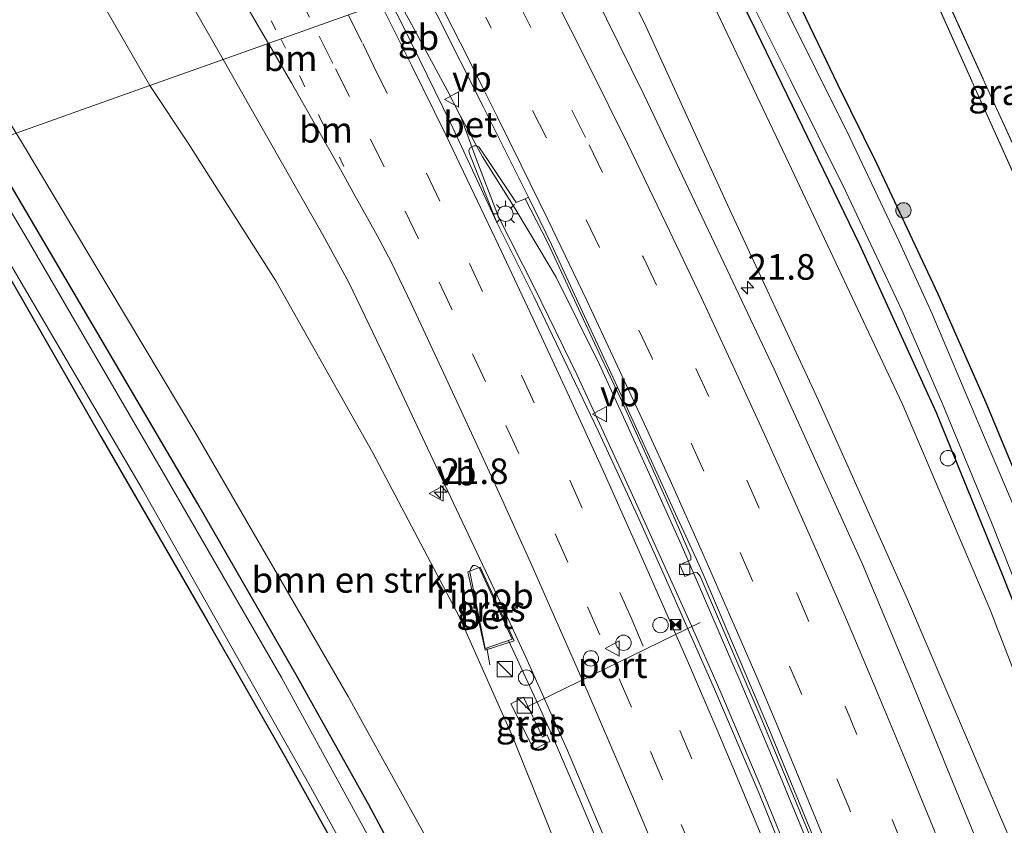
# Model space of a CAD drawing. Units: metres. Extents: x 140000 to 150003, y 474998 to 481251.
# Drawn here: x 140969 to 141065, y 477896 to 477974 of the extents above; entities that cross this region are included whole.
import ezdxf
from ezdxf.enums import TextEntityAlignment as Align

# ---------------------------------------------------------------- set-up
doc = ezdxf.new("R2010")
doc.units = ezdxf.units.M
for name, pattern in [('IE-TERREINAFSCHEIDING', [10, 8, -2]), ('VW-1-3_STREEP', [4, 1, -3]), ('VW-3-9_STREEP', [12, 3, -9])]:
    doc.linetypes.add(name, pattern=pattern)
doc.layers.get('0').update_dxf_attribs({"lineweight": 25})
for name, color, linetype, lineweight in [('B-ME-AL-OVERIG-S-B1', 7, 'Continuous', 18), ('B-ME-AM-KILOMETR-S-B1', 7, 'Continuous', 18), ('B-ME-BV-GELEIDECONSTRUCTIE-BARRIER-L-B1', 213, 'BV-STEPBARRIER', 18), ('B-ME-BV-GELEIDECONSTRUCTIE-GELEIDERAIL-L-B1', 213, 'BV-GELEIDERAIL', 18), ('B-ME-BV-GELEIDECONSTRUCTIE-RIMOB-GV-B6', 213, 'BV-A1', 18), ('B-ME-GR-BOMENSTRUIKEN-GV-B6', 93, 'Continuous', 18), ('B-ME-GR-BOOM-S-B1', 93, 'Continuous', 18), ('B-ME-GW-KRUINLIJN-L-B1', 93, 'Continuous', 18), ('B-ME-GW-TEENLIJN-L-B1', 93, 'Continuous', 18), ('B-ME-IE-GRASLAND-GV-B6', 93, 'Continuous', 18), ('B-ME-IE-GRONDWERKLIJN-GROND_INGERICHT-GV-B6', 253, 'Continuous', 18), ('B-ME-IE-HULPGEOMETRIE-L-B1', 53, 'Continuous', 18), ('B-ME-IE-INRICHTINGSELEMENT-S-B1', 253, 'Continuous', 18), ('B-ME-IE-MEUBILAIR_WEGMEUBILAIR-LICHTMAST-S-B1', 8, 'Continuous', 18), ('B-ME-IE-TERREINAFSCHEIDING-RASTERHEKWERK-L-B1', 8, 'IE-TERREINAFSCHEIDING', 18), ('B-ME-OG-WATER-GV-B6', 153, 'Continuous', 18), ('B-ME-VH-VERH_SOORT-BETON-OVERIG-GV-B6', 8, 'IE-TERREINAFSCHEIDING-NATUURLIJK-HOUTWAL', 18), ('B-ME-VH-VERH_SOORT-BITUMEN-GV-B6', 8, 'IE-TERREINAFSCHEIDING-NATUURLIJK-HOUTWAL', 18), ('B-ME-VH-VERH_SOORT-KLINKERS-GV-B6', 8, 'IE-TERREINAFSCHEIDING-NATUURLIJK-HOUTWAL', 18), ('B-ME-VH-VERH_SOORT-TEGELS-GV-B6', 8, 'Continuous', 18), ('B-ME-VV-KOLK-S-B1', 8, 'Continuous', 18), ('B-ME-VW-DRIP-S-B1', 8, 'Continuous', 18), ('B-ME-VW-MARKERING-13STREEP-045-L-B1', 255, 'VW-1-3_STREEP', 18), ('B-ME-VW-MARKERING-39STREEP-015-L-B1', 255, 'VW-3-9_STREEP', 18), ('B-ME-VW-MARKERING-STREEP-015-L-B1', 7, 'Continuous', 18), ('B-ME-VW-MEUBILAIR_WEGMEUBILAIR-PORTAAL-L-B1', 8, 'Continuous', 18), ('B-ME-VW-MEUBILAIR_WEGMEUBILAIR-VERKEERSBORD-S-B1', 8, 'Continuous', 18)]:
    doc.layers.add(name, color=color, linetype=linetype, lineweight=lineweight)
doc.layers.add('B-ME-GW-INSTEEKWATERGANG-L-B1', color=10, linetype='Continuous')
doc.styles.add('NLCS-ISO', font='NLCS-ISO.TTF')
doc.linetypes.add('BV-A1', pattern='A,0.5,[19,NLCS.SHX,S=1,R=0,X=0.5,Y=0],-1,[19,NLCS.SHX,S=1,R=0,X=0.5,Y=0],-1,0.5', length=3)
doc.linetypes.add('BV-GELEIDERAIL', pattern='A,10,-3,[108,NLCS.SHX,S=1,R=0,X=0,Y=0],-3', length=16)
doc.linetypes.add('BV-STEPBARRIER', pattern='A,1,-1,[16,NLCS.SHX,S=1,R=0,X=-1,Y=0],1', length=3)
doc.linetypes.add('IE-TERREINAFSCHEIDING-NATUURLIJK-HOUTWAL', pattern='A,7,-1.5,[67,NLCS.SHX,S=0.75,R=45,X=0,Y=0],-1.5,7,-1.5,[70,NLCS.SHX,S=0.75,R=0,X=0,Y=0],-1.5', length=20)

# ---------------------------------------------------------------- blocks, each defined once
blk = doc.blocks.new('hecto')
for p, q in [((0, 0.625), (-0.625, 0)), ((0, -0.625), (0, 0.625)), ((-0.625, 0), (0.625, 0)), ((0.625, 0), (0, -0.625))]:
    blk.add_line(p, q)
blk = doc.blocks.new('boom')
h = blk.add_hatch(color=256)
edge = h.paths.add_edge_path()
edge.add_arc((0, 0), 0.75, 0, 360)
blk.add_circle((0, 0), 0.75)
blk = doc.blocks.new('kast')
blk.add_line((-0.75, -0.75), (0.75, 0.75))
blk.add_lwpolyline([(-0.75, 0.75), (0.75, 0.75), (0.75, -0.75), (-0.75, -0.75)], close=True)
blk = doc.blocks.new('dtb')
blk.add_circle((0, 0), 0.75)
blk = doc.blocks.new('lantaarnpaal')
for p, q in [((0, 0.75), (0, 1.25)), ((-0.75, 0), (-1.25, 0)), ((-0.884, 0.884), (-0.53, 0.53)), ((0.53, 0.53), (0.884, 0.884)), ((0.75, 0), (1.25, 0)), ((-0.53, -0.53), (-0.884, -0.884)), ((0, -0.75), (0, -1.25)), ((0.53, -0.53), (0.884, -0.884))]:
    blk.add_line(p, q)
blk.add_circle((0, 0), 0.75)
blk = doc.blocks.new('kolk')
blk.add_lwpolyline([(-0.5, -0.5), (0.5, -0.5), (0.5, 0.5), (-0.5, 0.5)], close=True)
blk = doc.blocks.new('camera')
h = blk.add_hatch(color=256)
h.paths.add_polyline_path([(0.5, 0.5), (-0.5, 0.5), (0, 0)])
h.paths.add_polyline_path([(0, 0), (-0.5, -0.5), (0.5, -0.5)])
for p, q in [((-0.5, 0.5), (0.5, -0.5)), ((0.5, 0.5), (-0.5, -0.5))]:
    blk.add_line(p, q)
blk.add_lwpolyline([(-0.5, 0.5), (0.5, 0.5), (0.5, -0.5), (-0.5, -0.5)], close=True)
blk = doc.blocks.new('verkeersbord')
for p, q in [((0, 0.75), (-0.75, -0.625)), ((0.75, -0.625), (0, 0.75)), ((-0.75, -0.625), (0.75, -0.625))]:
    blk.add_line(p, q)

msp = doc.modelspace()

# ---------------------------------------------------------------- linework, layer by layer
at = {"layer": 'B-ME-BV-GELEIDECONSTRUCTIE-BARRIER-L-B1'}
msp.add_polyline3d([(141005.965, 477976.485, 3.932), (141007.375, 477973.894, 3.877), (141010.859, 477967.441, 3.81)], dxfattribs=at)
at = {"layer": 'B-ME-BV-GELEIDECONSTRUCTIE-GELEIDERAIL-L-B1'}
msp.add_line((141014.745, 477913.06, 3.02), (141015.044, 477911.38, 2.974), dxfattribs=at)
for points in [[(141010.859, 477967.441, 3.759), (141012.149, 477964.992, 3.757), (141014.325, 477960.955, 3.719), (141017.461, 477955.936, 3.654), (141018.921, 477953.516, 3.6)], [(141012.149, 477964.992, 3.757), (141012.404, 477964.334, 3.749), (141013.697, 477960.74, 3.747), (141015.883, 477955.109, 3.756)], [(141015.883, 477955.109, 3.756), (141019.431, 477948.102, 3.747), (141023.547, 477939.653, 3.693), (141028.805, 477928.314, 3.606), (141031.607, 477922.136, 3.561), (141034.584, 477915.475, 3.485), (141037.478, 477908.916, 3.449), (141041.573, 477899.26, 3.391), (141045.228, 477890.36, 3.364), (141049.092, 477880.709, 3.255), (141053.412, 477869.609, 3.178), (141055.629, 477863.747, 3.156), (141058.032, 477857.209, 3.103), (141061.998, 477845.999, 3.027), (141064.925, 477837.448, 2.976), (141069.924, 477822.226, 2.908), (141072.247, 477814.951, 2.852), (141073.966, 477809.529, 2.812), (141074.965, 477806.328, 2.773), (141077.782, 477796.727, 2.729), (141079.759, 477788.93, 2.7), (141080.951, 477784.304, 2.659), (141084.077, 477771.608, 2.59), (141089.548, 477749.376, 2.517)], [(141018.921, 477953.516, 3.6), (141021.503, 477949.194, 3.471), (141025.745, 477940.685, 3.416), (141030.911, 477929.348, 3.365), (141033.724, 477923.048, 3.324), (141039.459, 477909.792, 3.208), (141043.397, 477900.451, 3.134), (141046.585, 477892.734, 3.085), (141050.259, 477883.588, 3.02)], [(141016.846, 477913.76, 3.02), (141019.966, 477907.021, 2.964), (141021.424, 477903.742, 2.938), (141023.715, 477898.455, 2.878), (141027.035, 477890.583, 2.848), (141029.259, 477885.18, 2.793), (141033.346, 477874.713, 2.73)]]:
    msp.add_polyline3d(points, dxfattribs=at)
at = {"layer": 'B-ME-BV-GELEIDECONSTRUCTIE-RIMOB-GV-B6'}
msp.add_polyline3d([(141017.202, 477913.879, 3.02), (141014.562, 477912.999, 3.02), (141013.062, 477920.457, 3.02), (141013.19, 477920.804, 3.02), (141013.355, 477921.072, 3.02), (141013.608, 477921.067, 3.02), (141013.991, 477920.874, 3.02), (141017.202, 477913.879, 3.02)], dxfattribs=at)
at = {"layer": 'B-ME-GR-BOMENSTRUIKEN-GV-B6'}
for points in [[(140981.829, 477967.895, 2.55), (140968.793, 477963.268, 0.919), (140951.001, 477992.463, 0.855), (140922.605, 478040.146, 0.999), (140909.324, 478061.217, 0.908), (140883.703, 478103.622, 1.364), (140854.05, 478150.13, 1.201), (140833.711, 478184.239, 1.13), (140818.392, 478211.3, 0.832), (140813.844, 478219.334, 0.744), (140800.511, 478250.948, 0.924), (140819.947, 478257.496, 4.813), (140825.311, 478247.127, 4.512), (140830.28, 478237.861, 4.542), (140840.722, 478219.341, 4.419), (140864.097, 478179.298, 4.407), (140877.817, 478156.377, 4.257), (140896.514, 478121.751, 3.834), (140915.17, 478087.722, 3.615), (140933.487, 478054.784, 3.231), (140934.746, 478052.593, 3.231), (140945.634, 478032.113, 3.069), (140965.92, 477995.479, 2.832), (140981.829, 477967.895, 2.55)], [(140981.829, 477967.895, 2.55), (140985.574, 477962.274, 2.46), (140994.144, 477948.837, 2.46), (141003.617, 477932.086, 2.46), (141012.07, 477916.052, 2.11), (141017.278, 477904.343, 2.036), (141027.191, 477879.573, 1.662), (141034.271, 477861.143, 1.49), (141039.917, 477844.858, 1.412), (141022.458, 477870.859, 1.069), (141010.695, 477891.14, 0.971), (141001.212, 477908.294, 1.104), (140986.336, 477933.973, 1.026), (140969.311, 477962.417, 0.921), (140968.793, 477963.268, 0.919), (140981.829, 477967.895, 2.55)]]:
    msp.add_polyline3d(points, dxfattribs=at)
at = {"layer": 'B-ME-GW-INSTEEKWATERGANG-L-B1'}
for points in [[(141038.992, 477988.224, 0.609), (141044.738, 477976.897, 0.585), (141048.97, 477968.03, 0.578), (141052.759, 477960.321, 0.562), (141058.768, 477947.586, 0.558), (141063.435, 477936.972, 0.562), (141068.698, 477924.355, 0.57), (141074.68, 477908.964, 0.496), (141080.822, 477893.557, 0.519), (141085.095, 477882.441, 0.523), (141089.643, 477869.845, 0.5), (141093.207, 477859.33, 0.601), (141097.615, 477845.566, 0.562), (141102.487, 477828.944, 0.484), (141106.639, 477814.469, 0.519), (141110.579, 477801.094, 0.578)], [(141034.28, 477986.549, 0.775), (141040.466, 477974.355, 0.765), (141051.099, 477952.403, 0.792), (141058.603, 477936.005, 0.745), (141065.022, 477920.285, 0.62), (141070.85, 477905.571, 0.73), (141077.861, 477887.951, 0.73), (141082.837, 477874.783, 0.628), (141088.283, 477859.256, 0.749), (141092.303, 477846.75, 0.652), (141096.427, 477832.833, 0.543), (141101.764, 477813.542, 0.5), (141106.015, 477798.684, 0.515)], [(141051.602, 477769.616, 0.379), (141045.276, 477791.853, 0.425), (141039.253, 477809.184, 0.48), (141033.876, 477824.541, 0.515), (141028.99, 477837.839, 0.515), (141024.065, 477850.224, 0.515), (141018.615, 477863.901, 0.656), (141013.769, 477876.359, 0.62), (141011.697, 477881.096, 0.691), (141008.299, 477888.25, 0.726), (141003.216, 477897.745, 0.878), (140996.134, 477910.429, 0.843), (140986.543, 477927.089, 0.839), (140965.867, 477962.228, 0.741)], [(140961.383, 477960.633, 0.458), (140964.301, 477955.839, 0.453), (140977.069, 477933.655, 0.515), (140987.475, 477915.659, 0.504), (140995.078, 477902.36, 0.496), (141003.68, 477886.9, 0.48), (141007.154, 477880.123, 0.472), (141010.681, 477872.179, 0.445), (141014.024, 477864.256, 0.437), (141022.003, 477842.647, 0.531), (141031.286, 477816.955, 0.523), (141038.888, 477794.4, 0.461), (141046.812, 477768.784, 0.457)]]:
    msp.add_polyline3d(points, dxfattribs=at)
at = {"layer": 'B-ME-GW-KRUINLIJN-L-B1'}
msp.add_polyline3d([(141025.378, 477983.384, 3.064), (141030.081, 477974.065, 3.062), (141038.432, 477955.858, 3.148), (141047.102, 477937.175, 3.144), (141055.8, 477917.758, 2.879), (141066.922, 477891.736, 2.703), (141074.293, 477871.607, 2.629), (141081.342, 477852.402, 2.555), (141086.09, 477838.13, 2.5), (141092.899, 477817.387, 2.278), (141099.379, 477794.969, 2.181)], dxfattribs=at)
at = {"layer": 'B-ME-GW-TEENLIJN-L-B1'}
msp.add_polyline3d([(141032.119, 477985.781, 0.859), (141043.921, 477960.958, 1.007), (141055.281, 477936.888, 0.979), (141063.855, 477916.748, 0.741), (141072.205, 477895.24, 0.698), (141079.749, 477874.644, 0.656), (141086.469, 477855.516, 0.718), (141092.676, 477836.376, 0.706), (141099.088, 477815.459, 0.632), (141103.825, 477796.09, 0.734)], dxfattribs=at)
at = {"layer": 'B-ME-IE-GRASLAND-GV-B6'}
for points in [[(140989.011, 477970.455, 2.722), (140981.829, 477967.895, 2.55), (140965.92, 477995.479, 2.832), (140945.634, 478032.113, 3.069), (140934.746, 478052.593, 3.231), (140936.057, 478053.433, 3.297), (140935.238, 478054.787, 3.324), (140939.88, 478057.622, 3.564), (140942.338, 478053.167, 3.512), (140944.652, 478048.997, 3.464), (140961.738, 478018.5, 3.174), (140976.25, 477992.75, 2.93), (140989.011, 477970.455, 2.722)], [(141064.181, 477993.928, 0.593), (141064.506, 477993.328, 0.714), (141055.698, 477984.924, 0.705), (141068.49, 477956.926, 0.684), (141068.946, 477956.623, 0.675), (141075.527, 477941.845, 0.618), (141074.574, 477940.573, 0.621), (141054.691, 477984.794, 0.578), (141055.395, 477985.471, 0.644), (141064.181, 477993.928, 0.593)], [(141112.147, 477761.244, 0.807), (141110.817, 477768.259, 0.834), (141110.271, 477775.833, 0.864), (141109.082, 477780.877, 1.05), (141106.792, 477785.355, 0.733), (141103.825, 477796.09, 0.734), (141099.088, 477815.459, 0.632), (141092.676, 477836.376, 0.706), (141086.469, 477855.516, 0.718), (141079.749, 477874.644, 0.656), (141072.205, 477895.24, 0.698), (141063.855, 477916.748, 0.741), (141055.281, 477936.888, 0.979), (141043.921, 477960.958, 1.007), (141032.119, 477985.781, 0.859), (141034.28, 477986.549, 0.775)], [(141077.861, 477887.951, 0.73), (141070.85, 477905.571, 0.73), (141065.022, 477920.285, 0.62), (141058.603, 477936.005, 0.745), (141051.099, 477952.403, 0.792), (141040.466, 477974.355, 0.765), (141034.28, 477986.549, 0.775), (141035.167, 477986.864, -0.135), (141044.365, 477968.441, -0.135), (141049.731, 477957.618, -0.135), (141055.277, 477945.929, -0.135), (141059.222, 477936.862, -0.135), (141064.012, 477925.28, -0.135), (141071.563, 477906.285, -0.135), (141079.925, 477884.803, -0.135)], [(141034.28, 477986.549, 0.775), (141040.466, 477974.355, 0.765), (141051.099, 477952.403, 0.792), (141058.603, 477936.005, 0.745), (141065.022, 477920.285, 0.62), (141070.85, 477905.571, 0.73), (141077.861, 477887.951, 0.73), (141082.837, 477874.783, 0.628), (141088.283, 477859.256, 0.749), (141092.303, 477846.75, 0.652), (141096.427, 477832.833, 0.543), (141101.764, 477813.542, 0.5), (141106.015, 477798.684, 0.515), (141108.635, 477789.014, 0.612), (141110.215, 477782.367, 0.655), (141112.019, 477773.844, 0.725), (141114.173, 477764.25, 0.764)], [(141066.922, 477891.736, 2.703), (141055.8, 477917.758, 2.879), (141047.102, 477937.175, 3.144), (141038.432, 477955.858, 3.148), (141030.081, 477974.065, 3.062), (141025.378, 477983.384, 3.064), (141032.119, 477985.781, 0.859), (141043.921, 477960.958, 1.007), (141055.281, 477936.888, 0.979), (141063.855, 477916.748, 0.741), (141072.205, 477895.24, 0.698)], [(141063.9, 477890.95, 2.82), (141056.27, 477909.65, 2.94), (141051.4, 477921.2, 3.02), (141042.79, 477940.23, 3.13), (141037.91, 477950.55, 3.17), (141030.11, 477966.97, 3.19), (141023.93, 477979.45, 3.22), (141022.429, 477982.336, 3.225), (141025.378, 477983.384, 3.064), (141030.081, 477974.065, 3.062), (141038.432, 477955.858, 3.148), (141047.102, 477937.175, 3.144), (141055.8, 477917.758, 2.879), (141066.922, 477891.736, 2.703)], [(141078.914, 477895.173, -0.135), (141075.175, 477904.457, -0.135), (141071.302, 477914.181, -0.135), (141067.413, 477923.957, -0.135), (141062.654, 477935.107, -0.135), (141058.217, 477945.641, -0.135), (141054.984, 477952.704, -0.135), (141050.185, 477962.827, -0.135), (141043.498, 477976.273, -0.133), (141044.738, 477976.897, 0.585), (141048.97, 477968.03, 0.578), (141052.759, 477960.321, 0.562), (141058.768, 477947.586, 0.558), (141063.435, 477936.972, 0.562), (141068.698, 477924.355, 0.57), (141074.68, 477908.964, 0.496), (141080.822, 477893.557, 0.519)], [(141027.191, 477879.573, 1.662), (141017.278, 477904.343, 2.036), (141012.07, 477916.052, 2.11), (141003.617, 477932.086, 2.46), (140994.144, 477948.837, 2.46), (140985.574, 477962.274, 2.46), (140981.829, 477967.895, 2.55), (140989.011, 477970.455, 2.722), (140991.616, 477965.858, 2.667), (140998.73, 477953.35, 2.56), (141001.283, 477948.678, 2.54), (141005.16, 477940.56, 2.47), (141008.94, 477932.513, 2.415), (141016.284, 477916.975, 2.294), (141018.536, 477912.132, 2.253), (141022.6, 477903.04, 2.19), (141027.765, 477890.86, 2.082)], [(141054.986, 477756.522, 0.366), (141051.602, 477769.616, 0.379), (141045.276, 477791.853, 0.425), (141039.253, 477809.184, 0.48), (141033.876, 477824.541, 0.515), (141028.99, 477837.839, 0.515), (141024.065, 477850.224, 0.515), (141018.615, 477863.901, 0.656), (141013.769, 477876.359, 0.62), (141011.697, 477881.096, 0.691), (141008.299, 477888.25, 0.726), (141003.216, 477897.745, 0.878), (140996.134, 477910.429, 0.843), (140986.543, 477927.089, 0.839), (140965.867, 477962.228, 0.741), (140968.793, 477963.268, 0.919), (140969.311, 477962.417, 0.921), (140986.336, 477933.973, 1.026), (141001.212, 477908.294, 1.104), (141010.695, 477891.14, 0.971)], [(141056.664, 477746.647, -0.245), (141049.137, 477774.098, -0.174), (141043.008, 477794.432, -0.174), (141036.422, 477813.607, -0.174), (141029.494, 477832.818, -0.19), (141020.657, 477855.788, -0.174), (141013.448, 477873.761, -0.174), (141010.348, 477880.977, -0.174), (141007.623, 477886.229, -0.174), (141002.875, 477895.218, -0.174), (140994.687, 477910.15, -0.174), (140983.181, 477930.084, -0.174), (140969.778, 477953.113, -0.174), (140964.599, 477961.777, -0.174), (140965.867, 477962.228, 0.741)], [(140965.867, 477962.228, 0.741), (140986.543, 477927.089, 0.839), (140996.134, 477910.429, 0.843), (141003.216, 477897.745, 0.878), (141008.299, 477888.25, 0.726), (141011.697, 477881.096, 0.691), (141013.769, 477876.359, 0.62), (141018.615, 477863.901, 0.656), (141024.065, 477850.224, 0.515), (141028.99, 477837.839, 0.515), (141033.876, 477824.541, 0.515), (141039.253, 477809.184, 0.48), (141045.276, 477791.853, 0.425), (141051.602, 477769.616, 0.379), (141054.986, 477756.522, 0.366)], [(141044.83, 477890.14, 2.61), (141041.322, 477898.839, 2.628), (141036.95, 477909.03, 2.72), (141031.901, 477920.421, 2.797), (141029.472, 477925.87, 2.843), (141025.613, 477934.218, 2.892), (141019.33, 477947.33, 3.02), (141015.727, 477954.553, 3.033), (141013.01, 477961.33, 3.02), (141012.99, 477961.61, 3), (141013.11, 477961.81, 3), (141013.48, 477962.02, 3.02), (141013.7, 477962.02, 2.96), (141013.94, 477961.93, 2.95), (141014.88, 477960.6, 2.92), (141017.59, 477956.48, 2.84), (141018.463, 477956.853, 2.76)], [(141003.68, 477886.9, 0.48), (140995.078, 477902.36, 0.496), (140987.475, 477915.659, 0.504), (140977.069, 477933.655, 0.515), (140964.301, 477955.839, 0.453), (140961.383, 477960.633, 0.458), (140962.018, 477960.859, -0.174), (140966.818, 477952.846, -0.174), (140981.137, 477928.497, -0.174), (140997.376, 477899.783, -0.174), (141004.645, 477886.584, -0.174)], [(141018.463, 477956.853, 2.76), (141020.68, 477952.56, 2.69), (141025.9, 477941.381, 2.606), (141027.74, 477937.47, 2.6), (141031.331, 477929.556, 2.533), (141032.933, 477925.983, 2.497), (141034.654, 477922.007, 2.466), (141034.662, 477921.62, 2.461), (141033.578, 477921.141, 2.475), (141034.078, 477920.012, 2.474), (141034.949, 477920.355, 2.455), (141035.268, 477920.396, 2.46), (141035.576, 477920.051, 2.446), (141041.422, 477906.431, 2.312), (141047.135, 477892.634, 2.233)], [(141014.58, 477912.815, 2.322), (141017.394, 477913.717, 2.373), (141014.096, 477920.914, 2.37), (141012.884, 477920.454, 2.37), (141014.58, 477912.815, 2.322)], [(141020.894, 477903.924, 2.459), (141020.637, 477904.547, 2.459), (141020.18, 477904.337, 2.459), (141018.309, 477908.247, 2.459), (141017.078, 477907.576, 2.459), (141019.317, 477903.134, 2.459), (141020.894, 477903.924, 2.459)]]:
    msp.add_polyline3d(points, dxfattribs=at)
at = {"layer": 'B-ME-IE-GRONDWERKLIJN-GROND_INGERICHT-GV-B6'}
for points in [[(141064.506, 477993.328, 0.714), (141065.936, 477990.682, 0.453), (141077.369, 477965.036, 0.496), (141082.975, 477952.459, 0.654), (141075.527, 477941.845, 0.618), (141068.946, 477956.623, 0.675), (141068.49, 477956.926, 0.684), (141055.698, 477984.924, 0.705), (141064.506, 477993.328, 0.714)], [(141080.822, 477893.557, 0.519), (141074.68, 477908.964, 0.496), (141068.698, 477924.355, 0.57), (141063.435, 477936.972, 0.562), (141058.768, 477947.586, 0.558), (141052.759, 477960.321, 0.562), (141048.97, 477968.03, 0.578), (141044.738, 477976.897, 0.585), (141045.396, 477977.229, 0.683), (141047.982, 477978.337, 0.515), (141054.691, 477984.794, 0.578), (141074.574, 477940.573, 0.621), (141077.448, 477934.182, 0.562), (141082.451, 477924.737, 0.581), (141086.142, 477918.057, 0.589), (141089.509, 477908.684, 0.597), (141094.337, 477892.732, 0.593)], [(140915.056, 477898.351, 0.305), (140934.961, 477918.983, 0.363), (140957.273, 477941.593, 0.351), (140956.47, 477943.882, 0.332), (140948.951, 477956.214, 0.376), (140961.383, 477960.633, 0.458), (140964.301, 477955.839, 0.453), (140977.069, 477933.655, 0.515), (140987.475, 477915.659, 0.504), (140995.078, 477902.36, 0.496), (141003.68, 477886.9, 0.48)]]:
    msp.add_polyline3d(points, dxfattribs=at)
at = {"layer": 'B-ME-IE-HULPGEOMETRIE-L-B1'}
msp.add_polyline3d([(140897.593, 477937.956, 0.57), (140948.951, 477956.214, 0.376), (140961.383, 477960.633, 0.458), (140962.018, 477960.859, -0.174), (140964.599, 477961.777, -0.174), (140965.867, 477962.228, 0.741), (140968.793, 477963.268, 0.919), (140981.829, 477967.895, 2.55), (140989.011, 477970.455, 2.722), (141005.275, 477976.24, 3.22), (141008.5, 477977.38, 3.02), (141022.429, 477982.336, 3.225), (141025.378, 477983.384, 3.064), (141032.119, 477985.781, 0.859), (141034.28, 477986.549, 0.775), (141035.167, 477986.864, -0.135), (141037.684, 477987.759, -0.133), (141038.992, 477988.224, 0.609), (141052.12, 477992.891, 0.61), (141062.706, 477996.655, 0.583)], dxfattribs=at)
at = {"layer": 'B-ME-IE-TERREINAFSCHEIDING-RASTERHEKWERK-L-B1'}
for points in [[(141054.691, 477984.794, 0.578), (141074.574, 477940.573, 0.621), (141077.448, 477934.182, 0.562), (141082.451, 477924.737, 0.581), (141086.142, 477918.057, 0.589), (141089.509, 477908.684, 0.597), (141094.337, 477892.732, 0.593), (141103.134, 477861.439, 0.496), (141108.657, 477842.047, 0.546), (141122.165, 477795.844, 0.558)], [(141055.698, 477984.924, 0.705), (141068.49, 477956.926, 0.684), (141068.946, 477956.623, 0.675)]]:
    msp.add_polyline3d(points, dxfattribs=at)
at = {"layer": 'B-ME-OG-WATER-GV-B6'}
for points in [[(141115.573, 477762.487, -0.222), (141112.902, 477774.155, -0.222), (141110.934, 477783.146, -0.222), (141109.764, 477788.101, -0.222), (141108.329, 477793.301, -0.222), (141106.424, 477799.813, -0.135), (141098.011, 477830.142, -0.135), (141094.114, 477843.054, -0.135), (141090.438, 477856.115, -0.135), (141085.359, 477870.716, -0.135), (141079.925, 477884.803, -0.135), (141071.563, 477906.285, -0.135), (141064.012, 477925.28, -0.135), (141059.222, 477936.862, -0.135), (141055.277, 477945.929, -0.135), (141049.731, 477957.618, -0.135), (141044.365, 477968.441, -0.135), (141035.167, 477986.864, -0.135), (141037.684, 477987.759, -0.133), (141043.498, 477976.273, -0.133)], [(141043.498, 477976.273, -0.133), (141050.185, 477962.827, -0.135), (141054.984, 477952.704, -0.135), (141058.217, 477945.641, -0.135), (141062.654, 477935.107, -0.135), (141067.413, 477923.957, -0.135), (141071.302, 477914.181, -0.135), (141075.175, 477904.457, -0.135), (141078.914, 477895.173, -0.135), (141084.566, 477880.83, -0.135), (141088.799, 477868.818, -0.135), (141092.983, 477855.861, -0.135), (141096.285, 477845.64, -0.135), (141100.502, 477831.184, -0.135), (141104.45, 477817.523, -0.135), (141106.915, 477808.839, -0.135), (141109.343, 477799.841, -0.135), (141111.265, 477792.839, -0.218), (141113.146, 477785.447, -0.218), (141114.483, 477779.866, -0.218), (141115.594, 477774.682, -0.218), (141116.454, 477771.123, -0.218), (141117.199, 477768.042, -0.218)], [(141053.363, 477747.213, -0.245), (141046.708, 477772.477, -0.174), (141042.021, 477787.618, -0.174), (141033.222, 477813.737, -0.174), (141024.145, 477839.288, -0.174), (141011.557, 477871.496, -0.174), (141008.006, 477879.46, -0.174), (141004.645, 477886.584, -0.174), (140997.376, 477899.783, -0.174), (140981.137, 477928.497, -0.174), (140966.818, 477952.846, -0.174), (140962.018, 477960.859, -0.174), (140964.599, 477961.777, -0.174)], [(140964.599, 477961.777, -0.174), (140969.778, 477953.113, -0.174), (140983.181, 477930.084, -0.174), (140994.687, 477910.15, -0.174), (141002.875, 477895.218, -0.174), (141007.623, 477886.229, -0.174), (141010.348, 477880.977, -0.174), (141013.448, 477873.761, -0.174), (141020.657, 477855.788, -0.174), (141029.494, 477832.818, -0.19), (141036.422, 477813.607, -0.174), (141043.008, 477794.432, -0.174), (141049.137, 477774.098, -0.174), (141056.664, 477746.647, -0.245)]]:
    msp.add_polyline3d(points, dxfattribs=at)
at = {"layer": 'B-ME-VH-VERH_SOORT-BETON-OVERIG-GV-B6'}
for points in [[(141014.401, 477965.797, 2.939), (141018.81, 477957, 2.81), (141018.463, 477956.853, 2.76), (141017.59, 477956.48, 2.84), (141014.88, 477960.6, 2.92), (141013.94, 477961.93, 2.95), (141013.7, 477962.02, 2.96), (141013.48, 477962.02, 3.02), (141013.11, 477961.81, 3), (141012.99, 477961.61, 3), (141013.01, 477961.33, 3.02), (141015.727, 477954.553, 3.033), (141011.187, 477964.257, 3.119), (141006.65, 477973.57, 3.19), (141005.275, 477976.24, 3.22), (141008.5, 477977.38, 3.02), (141009.894, 477974.784, 3.014), (141014.401, 477965.797, 2.939)], [(141014.58, 477912.815, 2.322), (141012.884, 477920.454, 2.37), (141014.096, 477920.914, 2.37), (141017.394, 477913.717, 2.373), (141014.58, 477912.815, 2.322)]]:
    msp.add_polyline3d(points, dxfattribs=at)
at = {"layer": 'B-ME-VH-VERH_SOORT-BITUMEN-GV-B6'}
for points in [[(140973.512, 478033.374, 3.571), (140977.07, 478028.22, 3.54), (140981.24, 478020.61, 3.49), (140984.99, 478013.9, 3.41), (140988.36, 478007.91, 3.35), (140991.57, 478001.6, 3.32), (140996.43, 477992.71, 3.28), (141005.275, 477976.24, 3.22), (140989.011, 477970.455, 2.722), (140976.25, 477992.75, 2.93), (140961.738, 478018.5, 3.174), (140944.652, 478048.997, 3.464)], [(141047.38, 477892.71, 2.33), (141042.33, 477905.01, 2.4), (141035.86, 477920.24, 2.53), (141035.16, 477921.77, 2.56), (141033.14, 477926.13, 2.58), (141031.54, 477929.7, 2.62), (141027.93, 477937.58, 2.68), (141023.85, 477946.32, 2.74), (141021.06, 477952.38, 2.79), (141018.81, 477957, 2.81), (141014.401, 477965.797, 2.939), (141009.894, 477974.784, 3.014), (141008.5, 477977.38, 3.02), (141022.429, 477982.336, 3.225), (141023.93, 477979.45, 3.22), (141030.11, 477966.97, 3.19), (141037.91, 477950.55, 3.17), (141042.79, 477940.23, 3.13), (141051.4, 477921.2, 3.02), (141056.27, 477909.65, 2.94), (141063.9, 477890.95, 2.82)], [(141027.765, 477890.86, 2.082), (141022.6, 477903.04, 2.19), (141018.536, 477912.132, 2.253), (141016.284, 477916.975, 2.294), (141008.94, 477932.513, 2.415), (141005.16, 477940.56, 2.47), (141001.283, 477948.678, 2.54), (140998.73, 477953.35, 2.56), (140991.616, 477965.858, 2.667), (140989.011, 477970.455, 2.722), (141005.275, 477976.24, 3.22), (141006.65, 477973.57, 3.19), (141011.187, 477964.257, 3.119), (141015.727, 477954.553, 3.033)], [(141015.727, 477954.553, 3.033), (141019.33, 477947.33, 3.02), (141025.613, 477934.218, 2.892), (141029.472, 477925.87, 2.843), (141031.901, 477920.421, 2.797), (141036.95, 477909.03, 2.72), (141041.322, 477898.839, 2.628), (141044.83, 477890.14, 2.61), (141048.68, 477880.549, 2.549), (141053.03, 477869.47, 2.47), (141057.59, 477857.028, 2.384), (141061.55, 477845.85, 2.29), (141064.49, 477837.33, 2.26), (141069.56, 477822.05, 2.18), (141074.5, 477806.19, 2.07), (141077.43, 477796.66, 2), (141079.37, 477789.24, 1.99), (141083.19, 477773.76, 1.9), (141086.08, 477761.98, 1.83)]]:
    msp.add_polyline3d(points, dxfattribs=at)
at = {"layer": 'B-ME-VH-VERH_SOORT-KLINKERS-GV-B6'}
for points in [[(141047.135, 477892.634, 2.233), (141041.422, 477906.431, 2.312), (141035.576, 477920.051, 2.446), (141035.268, 477920.396, 2.46), (141034.949, 477920.355, 2.455), (141034.078, 477920.012, 2.474), (141033.578, 477921.141, 2.475), (141034.662, 477921.62, 2.461), (141034.654, 477922.007, 2.466), (141032.933, 477925.983, 2.497), (141031.331, 477929.556, 2.533), (141027.74, 477937.47, 2.6), (141025.9, 477941.381, 2.606), (141020.68, 477952.56, 2.69), (141018.463, 477956.853, 2.76), (141018.81, 477957, 2.81), (141021.06, 477952.38, 2.79), (141023.85, 477946.32, 2.74), (141027.93, 477937.58, 2.68)], [(141027.93, 477937.58, 2.68), (141031.54, 477929.7, 2.62), (141033.14, 477926.13, 2.58), (141035.16, 477921.77, 2.56), (141035.86, 477920.24, 2.53), (141042.33, 477905.01, 2.4), (141047.38, 477892.71, 2.33), (141050.76, 477884.42, 2.26), (141052.18, 477880.89, 2.25), (141054.014, 477876.104, 2.231), (141058.469, 477864.468, 2.125), (141063.99, 477849.19, 2.04), (141067.062, 477840.514, 1.974), (141075.946, 477813.367, 1.824), (141081.027, 477796.154, 1.724), (141082.74, 477790.22, 1.69), (141084.69, 477783.09, 1.67), (141085.51, 477780.23, 1.64), (141085.8, 477779.18, 1.65), (141089.86, 477763.55, 1.58)]]:
    msp.add_polyline3d(points, dxfattribs=at)
at = {"layer": 'B-ME-VH-VERH_SOORT-TEGELS-GV-B6'}
msp.add_polyline3d([(141020.894, 477903.924, 2.459), (141019.317, 477903.134, 2.459), (141017.078, 477907.576, 2.459), (141018.309, 477908.247, 2.459), (141020.18, 477904.337, 2.459), (141020.637, 477904.547, 2.459), (141020.894, 477903.924, 2.459)], dxfattribs=at)
at = {"layer": 'B-ME-VW-MARKERING-13STREEP-045-L-B1'}
msp.add_line((140994.619, 477972.45, 2.879), (140996.54, 477968.69, 2.85), dxfattribs=at)
for points in [[(140968.248, 478020.874, 3.32), (140972.51, 478013.19, 3.23), (140982.32, 477995.5, 3.09), (140986, 477988.74, 3.03), (140991.853, 477977.776, 2.92), (140994.619, 477972.45, 2.879)], [(140996.54, 477968.69, 2.85), (140998.58, 477964.5, 2.81), (141002, 477957.56, 2.74)]]:
    msp.add_polyline3d(points, dxfattribs=at)
at = {"layer": 'B-ME-VW-MARKERING-39STREEP-015-L-B1'}
for p, q in [((141001.204, 477974.793, 3.075), (141002.62, 477971.99, 3.06)), ((140999.72, 477970.04, 2.95), (140997.91, 477973.621, 2.979))]:
    msp.add_line(p, q, dxfattribs=at)
for points in [[(140971.045, 478023.034, 3.38), (140972.37, 478020.68, 3.36), (140976.81, 478012.68, 3.28), (140978.15, 478010.27, 3.26), (140982.55, 478002.32, 3.21), (140983.9, 477999.85, 3.18), (140988.27, 477991.88, 3.13), (140994.2, 477980.69, 3.03), (140996.03, 477977.22, 3), (140997.91, 477973.621, 2.979)], [(141017.686, 477976.254, 3.11), (141024.731, 477962.109, 3.03), (141030.03, 477951.132, 2.98), (141035.152, 477940.295, 2.92), (141040.11, 477929.41, 2.86), (141045, 477918.38, 2.77), (141049.72, 477907.37, 2.68), (141054.29, 477896.3, 2.61), (141057.82, 477887.53, 2.54)], [(141054.73, 477885.93, 2.44), (141050.06, 477897.51, 2.5), (141045.47, 477908.5, 2.58), (141040.68, 477919.6, 2.67), (141035.92, 477930.28, 2.76), (141030.86, 477941.32, 2.82), (141025.75, 477952.092, 2.89), (141020.556, 477962.786, 2.95), (141014.64, 477974.58, 3.06)], [(141002.62, 477971.99, 3.06), (141003.69, 477969.83, 3.04), (141008.84, 477959.34, 2.96), (141013.05, 477950.53, 2.89), (141018.12, 477939.66, 2.8), (141022.824, 477929.416, 2.72), (141028.81, 477915.97, 2.62), (141033.59, 477904.99, 2.53), (141038.224, 477893.993, 2.45), (141042.65, 477883.02, 2.38), (141045.97, 477874.62, 2.34)], [(141040.74, 477878.52, 2.24), (141037.77, 477885.91, 2.29), (141034.87, 477893.06, 2.34), (141031.88, 477900.17, 2.39), (141028.85, 477907.27, 2.45), (141025.77, 477914.32, 2.5), (141022.63, 477921.42, 2.55), (141017.85, 477932.02, 2.64), (141014.62, 477939.02, 2.7), (141011.35, 477946.01, 2.75), (141008.08, 477952.94, 2.8), (141004.7, 477959.98, 2.88), (141001.33, 477966.85, 2.93), (140999.72, 477970.04, 2.95)]]:
    msp.add_polyline3d(points, dxfattribs=at)
at = {"layer": 'B-ME-VW-MARKERING-STREEP-015-L-B1'}
msp.add_line((140993.41, 477972.02, 2.847), (140995.66, 477968.17, 2.83), dxfattribs=at)
for points in [[(140944.82, 478055.62, 3.61), (140948.07, 478049.72, 3.53), (140951.91, 478042.77, 3.45), (140954.34, 478038.44, 3.41), (140959.77, 478028.68, 3.31), (140963.8, 478021.5, 3.26), (140966.59, 478016.44, 3.2), (140967.92, 478014.07, 3.19), (140968.87, 478012.35, 3.17), (140969.56, 478011.19, 3.17), (140970.6, 478009.41, 3.15), (140972.02, 478007.11, 3.14), (140973.01, 478005.53, 3.12), (140974.19, 478003.61, 3.1), (140975.09, 478002.19, 3.09), (140976.33, 478000.16, 3.08), (140978.776, 477996.208, 3.05), (140981.26, 477992.15, 3.01), (140983.334, 477988.803, 2.98), (140986.12, 477984.23, 2.94), (140988.84, 477979.73, 2.91), (140990.063, 477977.687, 2.89), (140991.539, 477975.215, 2.87), (140993.41, 477972.02, 2.847)], [(141060.8, 477889.28, 2.73), (141058.27, 477895.59, 2.74), (141055.54, 477902.26, 2.78), (141052.77, 477908.9, 2.82), (141049.84, 477915.8, 2.87), (141046.98, 477922.37, 2.93), (141044.5, 477927.93, 2.97), (141041.87, 477933.78, 3.01), (141038.96, 477940.17, 3.04), (141035.68, 477947.2, 3.06), (141032.22, 477954.48, 3.09), (141028.46, 477962.24, 3.11), (141024.73, 477969.79, 3.16), (141021.122, 477976.98, 3.17), (141019.016, 477981.123, 3.182)], [(141046.77, 477881.75, 2.51), (141044.15, 477888.33, 2.53), (141041.43, 477895, 2.57), (141039.02, 477900.8, 2.61), (141037.19, 477905.12, 2.64), (141034.41, 477911.54, 2.7), (141032.21, 477916.57, 2.74), (141029.52, 477922.67, 2.81), (141026.16, 477930.18, 2.84), (141023.015, 477937.069, 2.91), (141019.23, 477945.21, 2.95), (141015.89, 477952.32, 3.01), (141013.14, 477958.07, 3.05), (141010.72, 477963.09, 3.09), (141007.39, 477969.9, 3.14), (141005.73, 477973.21, 3.16), (141004.82, 477975.03, 3.18), (141004.371, 477975.919, 3.196)], [(141051.73, 477884.35, 2.3), (141048.585, 477892.182, 2.35), (141045.432, 477899.858, 2.42), (141043.14, 477905.342, 2.44), (141041.112, 477910.122, 2.48), (141038.44, 477916.31, 2.55), (141035.909, 477922.037, 2.58), (141032.748, 477929.116, 2.64), (141030.32, 477934.46, 2.67), (141027.267, 477941.023, 2.73), (141024.5, 477946.92, 2.78), (141020.723, 477954.779, 2.83), (141018.1, 477960.15, 2.87), (141015.777, 477964.806, 2.92), (141014.404, 477967.565, 2.95), (141012.97, 477970.43, 2.98), (141011.41, 477973.51, 3), (141010.32, 477975.67, 3.02)], [(141001.7, 477957.46, 2.74), (141000.58, 477959.47, 2.75), (140997.91, 477964.19, 2.79), (140995.66, 477968.17, 2.83)], [(141037.74, 477876.99, 2.12), (141035.1, 477883.63, 2.17), (141031.51, 477892.42, 2.24), (141029.14, 477898.1, 2.29), (141026.93, 477903.26, 2.32), (141024.52, 477908.86, 2.35), (141021.58, 477915.55, 2.41), (141019.02, 477921.3, 2.46), (141016.14, 477927.7, 2.52), (141013.87, 477932.65, 2.55), (141011.82, 477937.08, 2.59), (141010.32, 477940.29, 2.61), (141007.37, 477946.57, 2.65), (141005.39, 477950.71, 2.7), (141004.023, 477953.283, 2.8), (141001.7, 477957.46, 2.74)]]:
    msp.add_polyline3d(points, dxfattribs=at)
at = {"layer": 'B-ME-VW-MEUBILAIR_WEGMEUBILAIR-PORTAAL-L-B1'}
msp.add_line((141035.559, 477915.524, 10.836), (141018.488, 477907.188, 10.852), dxfattribs=at)

# ---------------------------------------------------------------- block references
at = {"layer": 'B-ME-AL-OVERIG-S-B1', "rotation": 90}
msp.add_blockref('dtb', (141059.745, 477931.552, 1.323), dxfattribs=at)
at = {"layer": 'B-ME-AM-KILOMETR-S-B1', "rotation": 90}
for p in [(141040.18, 477948.18, 3.21), (141010.229, 477928.246, 2.308)]:
    msp.add_blockref('hecto', p, dxfattribs=at)
at = {"layer": 'B-ME-GR-BOOM-S-B1', "rotation": 90}
msp.add_blockref('boom', (141055.402, 477955.723, 0.472), dxfattribs=at)
at = {"layer": 'B-ME-IE-INRICHTINGSELEMENT-S-B1', "rotation": 90}
for name, p in [('camera', (141033.174, 477915.298, 10.989)), ('kast', (141016.493, 477910.962, 2.335)), ('dtb', (141018.568, 477910.141, 2.964)), ('kast', (141018.44, 477907.413, 4.091))]:
    msp.add_blockref(name, p, dxfattribs=at)
at = {"layer": 'B-ME-IE-MEUBILAIR_WEGMEUBILAIR-LICHTMAST-S-B1', "rotation": 90}
msp.add_blockref('lantaarnpaal', (141016.55, 477955.4, 2.94), dxfattribs=at)
at = {"layer": 'B-ME-VV-KOLK-S-B1', "rotation": 90}
msp.add_blockref('kolk', (141034.055, 477920.709, 2.489), dxfattribs=at)
at = {"layer": 'B-ME-VW-DRIP-S-B1', "rotation": 90}
for p in [(141031.691, 477915.267, 8.49), (141028.078, 477913.542, 8.466), (141024.894, 477912.021, 8.514)]:
    msp.add_blockref('dtb', p, dxfattribs=at)
at = {"layer": 'B-ME-VW-MEUBILAIR_WEGMEUBILAIR-VERKEERSBORD-S-B1', "rotation": 90}
for p in [(141011.34, 477966.54, 3.09), (141025.7918, 477935.8329, 2.9052), (141009.8539, 477928.116, 2.3843), (141027.041, 477912.981, 10.74)]:
    msp.add_blockref('verkeersbord', p, dxfattribs=at)

# ---------------------------------------------------------------- texts
at = {"layer": 'B-ME-AM-KILOMETR-S-B1', "ltscale": 0.2, "style": 'NLCS-ISO'}
for p in [(141040.18, 477948.18, 3.21), (141010.229, 477928.246, 2.308)]:
    msp.add_text('21.8', height=2.5, dxfattribs=at).set_placement(p, align=Align.BOTTOM_LEFT)
at = {"layer": 'B-ME-BV-GELEIDECONSTRUCTIE-BARRIER-L-B1', "ltscale": 0.2, "style": 'NLCS-ISO'}
msp.add_text('gb', height=2.5, dxfattribs=at).set_placement((141008.0663, 477972.6067), align=Align.MIDDLE_CENTER)
at = {"layer": 'B-ME-BV-GELEIDECONSTRUCTIE-RIMOB-GV-B6', "ltscale": 0.2, "style": 'NLCS-ISO'}
msp.add_text('rimob', height=2.5, dxfattribs=at).set_placement((141014.5215, 477918.1289), align=Align.MIDDLE_CENTER)
at = {"layer": 'B-ME-GR-BOMENSTRUIKEN-GV-B6', "ltscale": 0.2, "style": 'NLCS-ISO'}
msp.add_text('bmn en strkn', height=2.5, dxfattribs=at).set_placement((141002.2828, 477919.6817), align=Align.MIDDLE_CENTER)
at = {"layer": 'B-ME-IE-GRASLAND-GV-B6', "ltscale": 0.2, "style": 'NLCS-ISO'}
for p in [(141065.109, 477967.2505), (141015.139, 477916.8645), (141018.986, 477905.6905)]:
    msp.add_text('gras', height=2.5, dxfattribs=at).set_placement(p, align=Align.MIDDLE_CENTER)
at = {"layer": 'B-ME-VH-VERH_SOORT-BETON-OVERIG-GV-B6', "ltscale": 0.2, "style": 'NLCS-ISO'}
for p in [(141013.1116, 477964.1128), (141014.7068, 477916.143)]:
    msp.add_text('bet', height=2.5, dxfattribs=at).set_placement(p, align=Align.MIDDLE_CENTER)
at = {"layer": 'B-ME-VH-VERH_SOORT-TEGELS-GV-B6', "ltscale": 0.2, "style": 'NLCS-ISO'}
msp.add_text('tgl', height=2.5, dxfattribs=at).set_placement((141019.6156, 477905.0984), align=Align.MIDDLE_CENTER)
at = {"layer": 'B-ME-VW-MARKERING-13STREEP-045-L-B1', "ltscale": 0.2, "style": 'NLCS-ISO'}
for p in [(140995.5795, 477970.57), (140999.04, 477963.5833)]:
    msp.add_text('bm', height=2.5, dxfattribs=at).set_placement(p, align=Align.MIDDLE_CENTER)
at = {"layer": 'B-ME-VW-MEUBILAIR_WEGMEUBILAIR-PORTAAL-L-B1', "ltscale": 0.2, "style": 'NLCS-ISO'}
msp.add_text('port', height=2.5, dxfattribs=at).set_placement((141027.0235, 477911.356), align=Align.MIDDLE_CENTER)
at = {"layer": 'B-ME-VW-MEUBILAIR_WEGMEUBILAIR-VERKEERSBORD-S-B1', "ltscale": 0.2, "style": 'NLCS-ISO'}
for p in [(141011.34, 477966.54, 3.09), (141025.7918, 477935.8329, 2.9052), (141009.8539, 477928.116, 2.3843)]:
    msp.add_text('vb', height=2.5, dxfattribs=at).set_placement(p, align=Align.BOTTOM_LEFT)

doc.saveas('drawing.dxf')
